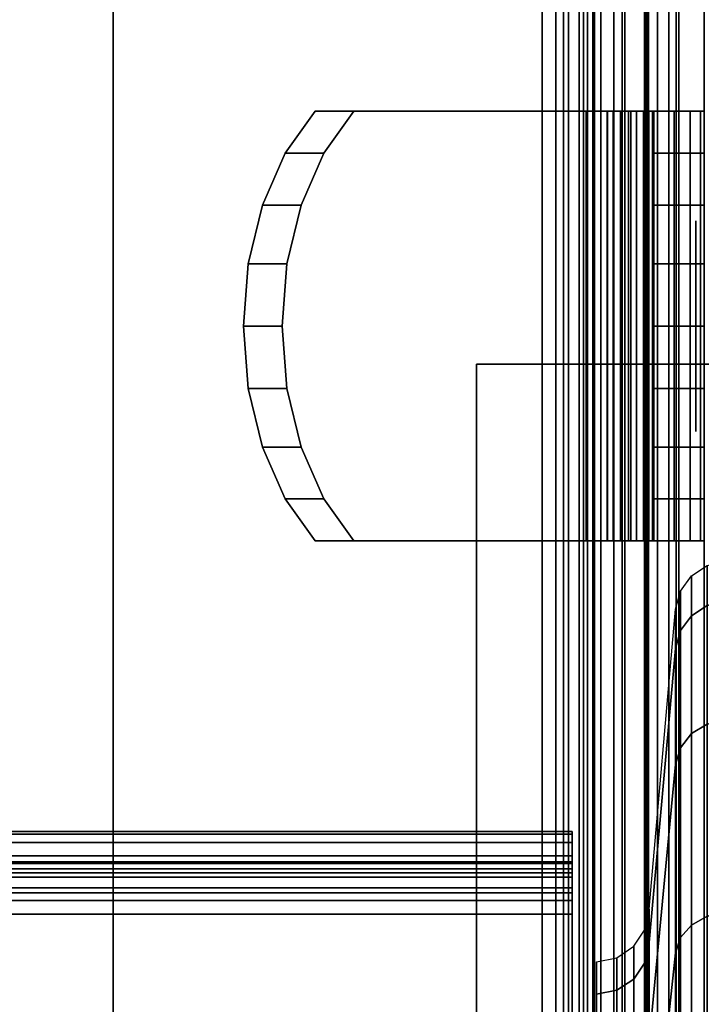
# Model space of a CAD drawing. Units: inches. Extents: x -0.2 to 60, y -24 to 0.
# Drawn here: x 51.9 to 52.7, y -19.1 to -17.9 of the extents above; entities that cross this region are included whole.
import ezdxf

# ---------------------------------------------------------------- set-up
doc = ezdxf.new("R2010")
doc.units = ezdxf.units.IN
doc.header["$MEASUREMENT"] = 0
for name, color, linetype in [('A-FURN-3-STORAGE-LOWER-CASTER-LOCK', 253, 'Continuous'), ('A-FURN-3-STORAGE-LOWER-CASTER-TREAD', 251, 'Continuous'), ('A-FURN-3-STORAGE-LOWER-METAL-BOTTOM', 253, 'Continuous'), ('A-FURN-3-STORAGE-LOWER-METAL-SHELF', 253, 'Continuous'), ('A-FURN-3-STORAGE-LOWER-METAL-SHELF-HARDWARE', 253, 'Continuous'), ('A-FURN-3-STORAGE-LOWER-WOOD-SIDEPANEL-HOLE', 250, 'Continuous'), ('A-FURN-3-STORAGE-LOWER-WOOD-TOP-SURFACE-HORIZONTAL', 255, 'Continuous')]:
    doc.layers.add(name, color=color, linetype=linetype)

msp = doc.modelspace()

# ---------------------------------------------------------------- linework, layer by layer
at = {"layer": 'A-FURN-3-STORAGE-LOWER-CASTER-LOCK'}
for points in [[(54.015, -18.3575, 5.3572), (54.015, -18.3575, 5.2572), (52.48, -18.3575, 5.2572), (52.48, -18.3575, 5.3572)], [(54.015, -18.3575, 5.2572), (54.015, -19.6285, 5.2572), (52.48, -19.6285, 5.2572), (52.48, -18.3575, 5.2572)]]:
    msp.add_3dface(points, dxfattribs=at)
for points, invisible_edges in [([(52.48, -18.3575, 5.3572), (52.48, -18.3575, 5.2572), (52.48, -19.6285, 5.2572), (52.48, -19.6575, 5.3572)], 4), ([(53.5476, -19.6575, 5.3572), (54.015, -19.6575, 5.3572), (54.015, -18.3575, 5.3572), (52.48, -18.3575, 5.3572)], 8), ([(52.48, -18.3575, 5.3572), (52.48, -19.6575, 5.3572), (52.9284, -19.6575, 5.3572), (53.5476, -19.6575, 5.3572)], 8)]:
    msp.add_3dface(points, dxfattribs=dict(at, invisible_edges=invisible_edges))
at = {"layer": 'A-FURN-3-STORAGE-LOWER-METAL-BOTTOM'}
for points in [[(52.049, -21.8125, 6.9696), (52.049, -21.8125, 7.0055), (52.049, -2.1875, 7.0055), (52.049, -2.1875, 6.9696)], [(52.6791, -2.1875, 7.0055), (52.049, -2.1875, 7.0055), (52.049, -21.8125, 7.0055), (52.6791, -21.8125, 7.0055)], [(52.6791, -21.8125, 6.9696), (52.049, -21.8125, 6.9696), (52.049, -2.1875, 6.9696), (52.6791, -2.1875, 6.9696)], [(52.6841, -2.1875, 6.2555), (52.72, -2.1875, 6.2555), (52.72, -21.8125, 6.2555), (52.6841, -21.8125, 6.2555)], [(52.6841, -21.8125, 6.2555), (52.6841, -21.8125, 6.9646), (52.6841, -2.1875, 6.9646), (52.6841, -2.1875, 6.2555)], [(52.72, -2.1875, 6.2555), (52.72, -2.1875, 6.9646), (52.72, -21.8125, 6.9646), (52.72, -21.8125, 6.2555)], [(7.25, -21.7771, 7.0414), (52.75, -21.7771, 7.0414), (52.75, -2.2229, 7.0414), (7.25, -2.2229, 7.0414)], [(7.25, -2.2229, 7.0055), (52.75, -2.2229, 7.0055), (52.75, -21.7771, 7.0055), (7.25, -21.7771, 7.0055)]]:
    msp.add_3dface(points, dxfattribs=at)
at = {"layer": 'A-FURN-3-STORAGE-LOWER-METAL-SHELF'}
for points, invisible_edges in [([(52.5581, -19.456, 20.3695), (21.4419, -19.456, 20.3695), (21.4419, -3.0889, 20.3695), (52.5581, -3.0889, 20.3695)], 5), ([(21.4419, -3.0889, 20.4054), (21.4419, -19.456, 20.4054), (52.5581, -19.456, 20.4054), (52.5581, -3.0889, 20.4054)], 10), ([(52.5935, -18.912, 19.8334), (52.5935, -18.9479, 19.8334), (52.5935, -18.9479, 19.6813), (52.5935, -18.912, 19.6813)], 4), ([(52.5935, -18.9479, 19.6813), (52.5935, -18.95, 19.6653), (52.5935, -18.9153, 19.656), (52.5935, -18.912, 19.6813)], 10), ([(52.5935, -18.95, 19.6653), (52.5935, -18.9562, 19.6503), (52.5935, -18.9251, 19.6323), (52.5935, -18.9153, 19.656)], 10), ([(52.5935, -18.9562, 19.6503), (52.5935, -18.9661, 19.6375), (52.5935, -18.9407, 19.6121), (52.5935, -18.9251, 19.6323)], 10), ([(52.5935, -18.9661, 19.6375), (52.5935, -18.9789, 19.6276), (52.5935, -18.961, 19.5965), (52.5935, -18.9407, 19.6121)], 10), ([(52.5935, -18.9789, 19.6276), (52.5935, -18.9939, 19.6214), (52.5935, -18.9846, 19.5867), (52.5935, -18.961, 19.5965)], 10), ([(52.5935, -18.9939, 19.6214), (52.5935, -19.0099, 19.6193), (52.5935, -19.0099, 19.5834), (52.5935, -18.9846, 19.5867)], 10), ([(52.5935, -19.5111, 19.6193), (52.5935, -19.5111, 19.5834), (52.5935, -19.0099, 19.5834), (52.5935, -19.0099, 19.6193)], 5)]:
    msp.add_3dface(points, dxfattribs=dict(at, invisible_edges=invisible_edges))
for points in [[(52.6201, -3.0889, 19.6195), (52.656, -3.0889, 19.6195), (52.656, -19.456, 19.6195), (52.6201, -19.456, 19.6195)], [(52.6201, -19.456, 20.3075), (52.6201, -19.456, 19.6195), (52.6201, -3.0889, 19.6195), (52.6201, -3.0889, 20.3075)], [(52.656, -19.456, 20.3075), (52.656, -19.456, 19.6195), (52.656, -3.0889, 19.6195), (52.656, -3.0889, 20.3075)], [(21.4065, -18.912, 19.8334), (21.4065, -18.9479, 19.8334), (52.5935, -18.9479, 19.8334), (52.5935, -18.912, 19.8334)], [(21.4065, -18.912, 19.6813), (21.4065, -18.912, 19.8334), (52.5935, -18.912, 19.8334), (52.5935, -18.912, 19.6813)], [(52.5935, -18.9479, 19.6813), (52.5935, -18.9479, 19.8334), (21.4065, -18.9479, 19.8334), (21.4065, -18.9479, 19.6813)], [(52.5935, -19.5111, 19.6193), (52.5935, -19.0099, 19.6193), (21.4065, -19.0099, 19.6193), (21.4065, -19.5111, 19.6193)], [(21.4065, -19.5111, 19.5834), (21.4065, -19.0099, 19.5834), (52.5935, -19.0099, 19.5834), (52.5935, -19.5111, 19.5834)]]:
    msp.add_3dface(points, dxfattribs=at)
at = {"layer": 'A-FURN-3-STORAGE-LOWER-METAL-SHELF-HARDWARE'}
for points, invisible_edges in [([(52.2886, -18.5672, 19.9104), (52.2531, -18.5173, 19.9528), (52.2531, -18.107, 19.9528), (52.2886, -18.0572, 19.9104)], 10), ([(52.3344, -18.0572, 19.9489), (52.635, -18.0572, 19.5907), (52.5892, -18.0572, 19.5522), (52.2886, -18.0572, 19.9104)], 2), ([(52.2886, -18.0572, 19.9104), (52.5892, -18.0572, 19.5522), (52.5892, -18.5672, 19.5522), (52.2886, -18.5672, 19.9104)], 8), ([(52.2989, -18.5173, 19.9912), (52.3344, -18.5672, 19.9489), (52.3344, -18.0572, 19.9489), (52.2989, -18.107, 19.9912)], 10), ([(52.3344, -18.5672, 19.9489), (52.635, -18.5672, 19.5907), (52.635, -18.0572, 19.5907), (52.3344, -18.0572, 19.9489)], 8), ([(52.635, -18.0572, 19.5907), (52.6422, -18.0572, 19.5844), (52.61, -18.0572, 19.534), (52.5892, -18.0572, 19.5522)], 10), ([(52.6422, -18.0572, 19.5844), (52.6509, -18.0572, 19.5806), (52.6354, -18.0572, 19.5228), (52.61, -18.0572, 19.534)], 10), ([(52.6509, -18.0572, 19.5806), (52.6603, -18.0572, 19.5795), (52.6629, -18.0572, 19.5198), (52.6354, -18.0572, 19.5228)], 10), ([(52.6603, -18.0572, 19.5795), (52.6696, -18.0572, 19.5814), (52.6901, -18.0572, 19.5252), (52.6629, -18.0572, 19.5198)], 10), ([(52.6696, -18.0572, 19.5814), (52.678, -18.0572, 19.586), (52.7144, -18.0572, 19.5385), (52.6901, -18.0572, 19.5252)], 10), ([(52.678, -18.0572, 19.586), (52.6845, -18.0572, 19.5928), (52.7335, -18.0572, 19.5585), (52.7144, -18.0572, 19.5385)], 10), ([(52.6845, -18.0572, 19.5928), (52.6888, -18.0572, 19.6014), (52.7458, -18.0572, 19.5834), (52.7335, -18.0572, 19.5585)], 10), ([(52.6888, -18.0572, 19.6014), (52.6902, -18.0572, 19.6108), (52.75, -18.0572, 19.6108), (52.7458, -18.0572, 19.5834)], 10), ([(52.6902, -18.0572, 20.0782), (52.75, -18.0572, 20.0782), (52.75, -18.0572, 19.6108), (52.6902, -18.0572, 19.6108)], 4), ([(52.6902, -18.5672, 20.0782), (52.6902, -18.0572, 20.0782), (52.6902, -18.0572, 19.6108), (52.6902, -18.5672, 19.6108)], 1), ([(52.6902, -18.5672, 20.0782), (52.6902, -18.5173, 20.1335), (52.6902, -18.107, 20.1335), (52.6902, -18.0572, 20.0782)], 10), ([(52.2261, -18.1686, 19.9849), (52.2531, -18.107, 19.9528), (52.2531, -18.5173, 19.9528), (52.2261, -18.4558, 19.9849)], 10), ([(52.2989, -18.107, 19.9912), (52.272, -18.1686, 20.0233), (52.272, -18.4558, 20.0233), (52.2989, -18.5173, 19.9912)], 10), ([(52.6902, -18.1686, 20.1754), (52.6902, -18.107, 20.1335), (52.6902, -18.5173, 20.1335), (52.6902, -18.4558, 20.1754)], 10), ([(52.2261, -18.4558, 19.9849), (52.2093, -18.3861, 20.0049), (52.2093, -18.2383, 20.0049), (52.2261, -18.1686, 19.9849)], 10), ([(52.2551, -18.3861, 20.0434), (52.272, -18.4558, 20.0233), (52.272, -18.1686, 20.0233), (52.2551, -18.2383, 20.0434)], 10), ([(52.6902, -18.4558, 20.1754), (52.6902, -18.3861, 20.2015), (52.6902, -18.2383, 20.2015), (52.6902, -18.1686, 20.1754)], 10), ([(52.2093, -18.3861, 20.0049), (52.2036, -18.3122, 20.0117), (52.2093, -18.2383, 20.0049)], 8), ([(52.2551, -18.2383, 20.0434), (52.2494, -18.3122, 20.0502), (52.2551, -18.3861, 20.0434)], 8), ([(52.6902, -18.3861, 20.2015), (52.6902, -18.3122, 20.2104), (52.6902, -18.2383, 20.2015)], 8), ([(52.3344, -18.5672, 19.9489), (52.2886, -18.5672, 19.9104), (52.5892, -18.5672, 19.5522), (52.635, -18.5672, 19.5907)], 4), ([(52.5892, -18.5672, 19.5522), (52.61, -18.5672, 19.534), (52.6422, -18.5672, 19.5844), (52.635, -18.5672, 19.5907)], 10), ([(52.61, -18.5672, 19.534), (52.6354, -18.5672, 19.5228), (52.6509, -18.5672, 19.5806), (52.6422, -18.5672, 19.5844)], 10), ([(52.6354, -18.5672, 19.5228), (52.6629, -18.5672, 19.5198), (52.6603, -18.5672, 19.5795), (52.6509, -18.5672, 19.5806)], 10), ([(52.6629, -18.5672, 19.5198), (52.6901, -18.5672, 19.5252), (52.6696, -18.5672, 19.5814), (52.6603, -18.5672, 19.5795)], 10), ([(52.6901, -18.5672, 19.5252), (52.7144, -18.5672, 19.5385), (52.678, -18.5672, 19.586), (52.6696, -18.5672, 19.5814)], 10), ([(52.7144, -18.5672, 19.5385), (52.7335, -18.5672, 19.5585), (52.6845, -18.5672, 19.5928), (52.678, -18.5672, 19.586)], 10), ([(52.7335, -18.5672, 19.5585), (52.7458, -18.5672, 19.5834), (52.6888, -18.5672, 19.6014), (52.6845, -18.5672, 19.5928)], 10), ([(52.7458, -18.5672, 19.5834), (52.75, -18.5672, 19.6108), (52.6902, -18.5672, 19.6108), (52.6888, -18.5672, 19.6014)], 10), ([(52.75, -18.5672, 20.0782), (52.6902, -18.5672, 20.0782), (52.6902, -18.5672, 19.6108), (52.75, -18.5672, 19.6108)], 4)]:
    msp.add_3dface(points, dxfattribs=dict(at, invisible_edges=invisible_edges))
at = {"layer": 'A-FURN-3-STORAGE-LOWER-WOOD-SIDEPANEL-HOLE'}
for points, invisible_edges in [([(52.74, -18.1872, 14.925), (52.74, -18.1914, 14.8927), (52.74, -18.1914, 14.9574), (52.74, -18.1872, 14.925)], 2), ([(52.74, -18.1872, 17.4447), (52.74, -18.1914, 17.4124), (52.74, -18.1914, 17.4771), (52.74, -18.1872, 17.4447)], 2), ([(52.74, -18.1872, 19.9644), (52.74, -18.1914, 19.932), (52.74, -18.1914, 19.9968), (52.74, -18.1872, 19.9644)], 2), ([(52.74, -18.1872, 22.4841), (52.74, -18.1914, 22.4517), (52.74, -18.1914, 22.5164), (52.74, -18.1872, 22.4841)], 2), ([(52.74, -18.1872, 25.0038), (52.74, -18.1914, 24.9714), (52.74, -18.1914, 25.0361), (52.74, -18.1872, 25.0038)], 2), ([(52.74, -18.1914, 14.8927), (52.74, -18.2039, 14.8625), (52.74, -18.2039, 14.9875), (52.74, -18.1914, 14.9574)], 10), ([(52.74, -18.1914, 17.4124), (52.74, -18.2039, 17.3822), (52.74, -18.2039, 17.5072), (52.74, -18.1914, 17.4771)], 10), ([(52.74, -18.1914, 19.932), (52.74, -18.2039, 19.9019), (52.74, -18.2039, 20.0269), (52.74, -18.1914, 19.9968)], 10), ([(52.74, -18.1914, 22.4517), (52.74, -18.2039, 22.4216), (52.74, -18.2039, 22.5466), (52.74, -18.1914, 22.5164)], 10), ([(52.74, -18.1914, 24.9714), (52.74, -18.2039, 24.9413), (52.74, -18.2039, 25.0663), (52.74, -18.1914, 25.0361)], 10), ([(52.74, -18.2039, 14.8625), (52.74, -18.2238, 14.8366), (52.74, -18.2238, 15.0134), (52.74, -18.2039, 14.9875)], 10), ([(52.74, -18.2039, 17.3822), (52.74, -18.2238, 17.3563), (52.74, -18.2238, 17.5331), (52.74, -18.2039, 17.5072)], 10), ([(52.74, -18.2039, 19.9019), (52.74, -18.2238, 19.876), (52.74, -18.2238, 20.0528), (52.74, -18.2039, 20.0269)], 10), ([(52.74, -18.2039, 22.4216), (52.74, -18.2238, 22.3957), (52.74, -18.2238, 22.5725), (52.74, -18.2039, 22.5466)], 10), ([(52.74, -18.2039, 24.9413), (52.74, -18.2238, 24.9154), (52.74, -18.2238, 25.0922), (52.74, -18.2039, 25.0663)], 10), ([(52.74, -18.2238, 14.8366), (52.74, -18.2497, 14.8168), (52.74, -18.2497, 15.0333), (52.74, -18.2238, 15.0134)], 10), ([(52.74, -18.2238, 17.3563), (52.74, -18.2497, 17.3365), (52.74, -18.2497, 17.553), (52.74, -18.2238, 17.5331)], 10), ([(52.74, -18.2238, 19.876), (52.74, -18.2497, 19.8561), (52.74, -18.2497, 20.0727), (52.74, -18.2238, 20.0528)], 10), ([(52.74, -18.2238, 22.3957), (52.74, -18.2497, 22.3758), (52.74, -18.2497, 22.5923), (52.74, -18.2238, 22.5725)], 10), ([(52.74, -18.2238, 24.9154), (52.74, -18.2497, 24.8955), (52.74, -18.2497, 25.112), (52.74, -18.2238, 25.0922)], 10), ([(52.74, -18.2497, 14.8168), (52.74, -18.2798, 14.8043), (52.74, -18.2798, 15.0458), (52.74, -18.2497, 15.0333)], 10), ([(52.74, -18.2497, 17.3365), (52.74, -18.2798, 17.324), (52.74, -18.2798, 17.5655), (52.74, -18.2497, 17.553)], 10), ([(52.74, -18.2497, 19.8561), (52.74, -18.2798, 19.8437), (52.74, -18.2798, 20.0851), (52.74, -18.2497, 20.0727)], 10), ([(52.74, -18.2497, 22.3758), (52.74, -18.2798, 22.3633), (52.74, -18.2798, 22.6048), (52.74, -18.2497, 22.5923)], 10), ([(52.74, -18.2497, 24.8955), (52.74, -18.2798, 24.883), (52.74, -18.2798, 25.1245), (52.74, -18.2497, 25.112)], 10), ([(52.74, -18.2798, 14.8043), (52.74, -18.3122, 14.8), (52.74, -18.3122, 15.05), (52.74, -18.2798, 15.0458)], 10), ([(52.74, -18.2798, 17.324), (52.74, -18.3122, 17.3197), (52.74, -18.3122, 17.5697), (52.74, -18.2798, 17.5655)], 10), ([(52.74, -18.2798, 19.8437), (52.74, -18.3122, 19.8394), (52.74, -18.3122, 20.0894), (52.74, -18.2798, 20.0851)], 10), ([(52.74, -18.2798, 22.3633), (52.74, -18.3122, 22.3591), (52.74, -18.3122, 22.6091), (52.74, -18.2798, 22.6048)], 10), ([(52.74, -18.2798, 24.883), (52.74, -18.3122, 24.8788), (52.74, -18.3122, 25.1288), (52.74, -18.2798, 25.1245)], 10), ([(52.74, -18.3122, 14.8), (52.74, -18.3445, 14.8043), (52.74, -18.3445, 15.0458), (52.74, -18.3122, 15.05)], 10), ([(52.74, -18.3122, 17.3197), (52.74, -18.3445, 17.324), (52.74, -18.3445, 17.5655), (52.74, -18.3122, 17.5697)], 10), ([(52.74, -18.3122, 19.8394), (52.74, -18.3445, 19.8437), (52.74, -18.3445, 20.0851), (52.74, -18.3122, 20.0894)], 10), ([(52.74, -18.3122, 22.3591), (52.74, -18.3445, 22.3633), (52.74, -18.3445, 22.6048), (52.74, -18.3122, 22.6091)], 10), ([(52.74, -18.3122, 24.8788), (52.74, -18.3445, 24.883), (52.74, -18.3445, 25.1245), (52.74, -18.3122, 25.1288)], 10), ([(52.74, -18.3445, 14.8043), (52.74, -18.3747, 14.8168), (52.74, -18.3747, 15.0333), (52.74, -18.3445, 15.0458)], 10), ([(52.74, -18.3445, 17.324), (52.74, -18.3747, 17.3365), (52.74, -18.3747, 17.553), (52.74, -18.3445, 17.5655)], 10), ([(52.74, -18.3445, 19.8437), (52.74, -18.3747, 19.8561), (52.74, -18.3747, 20.0727), (52.74, -18.3445, 20.0851)], 10), ([(52.74, -18.3445, 22.3633), (52.74, -18.3747, 22.3758), (52.74, -18.3747, 22.5923), (52.74, -18.3445, 22.6048)], 10), ([(52.74, -18.3445, 24.883), (52.74, -18.3747, 24.8955), (52.74, -18.3747, 25.112), (52.74, -18.3445, 25.1245)], 10), ([(52.74, -18.3747, 14.8168), (52.74, -18.4006, 14.8366), (52.74, -18.4006, 15.0134), (52.74, -18.3747, 15.0333)], 10), ([(52.74, -18.3747, 17.3365), (52.74, -18.4006, 17.3563), (52.74, -18.4006, 17.5331), (52.74, -18.3747, 17.553)], 10), ([(52.74, -18.3747, 19.8561), (52.74, -18.4006, 19.876), (52.74, -18.4006, 20.0528), (52.74, -18.3747, 20.0727)], 10), ([(52.74, -18.3747, 22.3758), (52.74, -18.4006, 22.3957), (52.74, -18.4006, 22.5725), (52.74, -18.3747, 22.5923)], 10), ([(52.74, -18.3747, 24.8955), (52.74, -18.4006, 24.9154), (52.74, -18.4006, 25.0922), (52.74, -18.3747, 25.112)], 10), ([(52.74, -18.4006, 14.8366), (52.74, -18.4204, 14.8625), (52.74, -18.4204, 14.9875), (52.74, -18.4006, 15.0134)], 10), ([(52.74, -18.4006, 17.3563), (52.74, -18.4204, 17.3822), (52.74, -18.4204, 17.5072), (52.74, -18.4006, 17.5331)], 10), ([(52.74, -18.4006, 19.876), (52.74, -18.4204, 19.9019), (52.74, -18.4204, 20.0269), (52.74, -18.4006, 20.0528)], 10), ([(52.74, -18.4006, 22.3957), (52.74, -18.4204, 22.4216), (52.74, -18.4204, 22.5466), (52.74, -18.4006, 22.5725)], 10), ([(52.74, -18.4006, 24.9154), (52.74, -18.4204, 24.9413), (52.74, -18.4204, 25.0663), (52.74, -18.4006, 25.0922)], 10), ([(52.74, -18.4204, 14.8625), (52.74, -18.4329, 14.8927), (52.74, -18.4329, 14.9574), (52.74, -18.4204, 14.9875)], 10), ([(52.74, -18.4204, 17.3822), (52.74, -18.4329, 17.4124), (52.74, -18.4329, 17.4771), (52.74, -18.4204, 17.5072)], 10), ([(52.74, -18.4204, 19.9019), (52.74, -18.4329, 19.932), (52.74, -18.4329, 19.9968), (52.74, -18.4204, 20.0269)], 10), ([(52.74, -18.4204, 22.4216), (52.74, -18.4329, 22.4517), (52.74, -18.4329, 22.5164), (52.74, -18.4204, 22.5466)], 10), ([(52.74, -18.4204, 24.9413), (52.74, -18.4329, 24.9714), (52.74, -18.4329, 25.0361), (52.74, -18.4204, 25.0663)], 10), ([(52.74, -18.4329, 14.8927), (52.74, -18.4372, 14.925), (52.74, -18.4372, 14.925), (52.74, -18.4329, 14.9574)], 8), ([(52.74, -18.4329, 17.4124), (52.74, -18.4372, 17.4447), (52.74, -18.4372, 17.4447), (52.74, -18.4329, 17.4771)], 8), ([(52.74, -18.4329, 19.932), (52.74, -18.4372, 19.9644), (52.74, -18.4372, 19.9644), (52.74, -18.4329, 19.9968)], 8), ([(52.74, -18.4329, 22.4517), (52.74, -18.4372, 22.4841), (52.74, -18.4372, 22.4841), (52.74, -18.4329, 22.5164)], 8), ([(52.74, -18.4329, 24.9714), (52.74, -18.4372, 25.0038), (52.74, -18.4372, 25.0038), (52.74, -18.4329, 25.0361)], 8)]:
    msp.add_3dface(points, dxfattribs=dict(at, invisible_edges=invisible_edges))
at = {"layer": 'A-FURN-3-STORAGE-LOWER-WOOD-TOP-SURFACE-HORIZONTAL'}
for points in [[(0.125, -23.875, 34.4554), (59.875, -23.875, 34.4554), (59.875, -0.125, 34.4554), (0.125, -0.125, 34.4554)], [(59.875, -0.125, 33.3854), (59.875, -23.875, 33.3854), (0.125, -23.875, 33.3854), (0.125, -0.125, 33.3854)]]:
    msp.add_3dface(points, dxfattribs=at)

# ---------------------------------------------------------------- meshes
at = {"layer": 'A-FURN-3-STORAGE-LOWER-CASTER-TREAD'}
mesh = msp.add_polymesh((9, 9), dxfattribs=at)
for k, corner in enumerate([(52.735, -18.6087, 2.5049), (52.7535, -18.5964, 2.5049), (52.7751, -18.5913, 2.5049), (53.011, -18.5727, 2.5049), (53.2475, -18.5665, 2.5049), (53.484, -18.5727, 2.5049), (53.7199, -18.5913, 2.5049), (53.7415, -18.5964, 2.5049), (53.76, -18.6087, 2.5049), (52.735, -18.6559, 2.0254), (52.7535, -18.6438, 2.023), (52.7751, -18.6388, 2.022), (53.011, -18.6206, 2.0184), (53.2475, -18.6145, 2.0172), (53.484, -18.6206, 2.0184), (53.7199, -18.6388, 2.022), (53.7415, -18.6438, 2.023), (53.76, -18.6559, 2.0254), (52.735, -18.7958, 1.5643), (52.7535, -18.7844, 1.5596), (52.7751, -18.7797, 1.5577), (53.011, -18.7625, 1.5506), (53.2475, -18.7568, 1.5482), (53.484, -18.7625, 1.5506), (53.7199, -18.7797, 1.5577), (53.7415, -18.7844, 1.5596), (53.76, -18.7958, 1.5643), (52.735, -19.0229, 1.1394), (52.7535, -19.0126, 1.1326), (52.7751, -19.0084, 1.1297), (53.011, -18.993, 1.1194), (53.2475, -18.9878, 1.116), (53.484, -18.993, 1.1194), (53.7199, -19.0084, 1.1297), (53.7415, -19.0126, 1.1326), (53.76, -19.0229, 1.1394), (52.735, -19.3286, 0.767), (52.7535, -19.3198, 0.7582), (52.7751, -19.3162, 0.7546), (53.011, -19.3031, 0.7415), (53.2475, -19.2987, 0.7371), (53.484, -19.3031, 0.7415), (53.7199, -19.3162, 0.7546), (53.7415, -19.3198, 0.7582), (53.76, -19.3286, 0.767), (52.735, -19.701, 0.4613), (52.7535, -19.6942, 0.451), (52.7751, -19.6913, 0.4468), (53.011, -19.681, 0.4314), (53.2475, -19.6776, 0.4262), (53.484, -19.681, 0.4314), (53.7199, -19.6913, 0.4468), (53.7415, -19.6942, 0.451), (53.76, -19.701, 0.4613), (52.735, -20.1259, 0.2342), (52.7535, -20.1212, 0.2228), (52.7751, -20.1193, 0.2181), (53.011, -20.1122, 0.2009), (53.2475, -20.1098, 0.1952), (53.484, -20.1122, 0.2009), (53.7199, -20.1193, 0.2181), (53.7415, -20.1212, 0.2228), (53.76, -20.1259, 0.2342), (52.735, -20.587, 0.0943), (52.7535, -20.5846, 0.0822), (52.7751, -20.5836, 0.0772), (53.011, -20.58, 0.059), (53.2475, -20.5788, 0.0529), (53.484, -20.58, 0.059), (53.7199, -20.5836, 0.0772), (53.7415, -20.5846, 0.0822), (53.76, -20.587, 0.0943), (52.735, -21.0665, 0.0471), (52.7535, -21.0665, 0.0348), (52.7751, -21.0665, 0.0297), (53.011, -21.0665, 0.0111), (53.2475, -21.0665, 0.0049), (53.484, -21.0665, 0.0111), (53.7199, -21.0665, 0.0297), (53.7415, -21.0665, 0.0348), (53.76, -21.0665, 0.0471)]):
    mesh.set_mesh_vertex(divmod(k, 9), corner)
mesh = msp.add_polymesh((9, 9), dxfattribs=at)
for k, corner in enumerate([(52.6225, -19.1265, 2.5049), (52.6225, -19.0665, 2.5049), (52.6464, -19.0617, 2.5049), (52.6667, -19.0482, 2.5049), (52.6802, -19.0279, 2.5049), (52.685, -19.004, 2.5049), (52.7161, -18.6482, 2.5049), (52.722, -18.6268, 2.5049), (52.735, -18.6087, 2.5049), (52.6225, -19.1638, 2.1264), (52.6225, -19.1049, 2.1147), (52.6464, -19.1003, 2.1138), (52.6667, -19.087, 2.1111), (52.6802, -19.0671, 2.1072), (52.685, -19.0436, 2.1025), (52.7161, -18.6947, 2.0331), (52.722, -18.6736, 2.0289), (52.735, -18.6559, 2.0254), (52.6225, -19.2742, 1.7625), (52.6225, -19.2187, 1.7395), (52.6464, -19.2143, 1.7377), (52.6667, -19.2018, 1.7325), (52.6802, -19.1831, 1.7248), (52.685, -19.161, 1.7156), (52.7161, -18.8323, 1.5795), (52.722, -18.8125, 1.5713), (52.735, -18.7958, 1.5643), (52.6225, -19.4534, 1.4271), (52.6225, -19.4036, 1.3938), (52.6464, -19.3996, 1.3911), (52.6667, -19.3883, 1.3836), (52.6802, -19.3715, 1.3723), (52.685, -19.3516, 1.359), (52.7161, -19.0558, 1.1614), (52.722, -19.0379, 1.1495), (52.735, -19.0229, 1.1394), (52.6225, -19.6947, 1.1331), (52.6225, -19.6523, 1.0907), (52.6464, -19.6489, 1.0873), (52.6667, -19.6393, 1.0777), (52.6802, -19.625, 1.0634), (52.685, -19.6081, 1.0465), (52.7161, -19.3565, 0.7949), (52.722, -19.3413, 0.7797), (52.735, -19.3286, 0.767), (52.6225, -19.9887, 0.8918), (52.6225, -19.9554, 0.842), (52.6464, -19.9527, 0.838), (52.6667, -19.9452, 0.8267), (52.6802, -19.9339, 0.8099), (52.685, -19.9206, 0.79), (52.7161, -19.723, 0.4942), (52.722, -19.7111, 0.4763), (52.735, -19.701, 0.4613), (52.6225, -20.3241, 0.7126), (52.6225, -20.3011, 0.6571), (52.6464, -20.2993, 0.6527), (52.6667, -20.2941, 0.6402), (52.6802, -20.2864, 0.6215), (52.685, -20.2772, 0.5994), (52.7161, -20.1411, 0.2707), (52.722, -20.1329, 0.2509), (52.735, -20.1259, 0.2342), (52.6225, -20.688, 0.6022), (52.6225, -20.6763, 0.5433), (52.6464, -20.6754, 0.5387), (52.6667, -20.6727, 0.5254), (52.6802, -20.6688, 0.5055), (52.685, -20.6641, 0.482), (52.7161, -20.5947, 0.1331), (52.722, -20.5905, 0.112), (52.735, -20.587, 0.0943), (52.6225, -21.0665, 0.5649), (52.6225, -21.0665, 0.5049), (52.6464, -21.0665, 0.5001), (52.6667, -21.0665, 0.4866), (52.6802, -21.0665, 0.4663), (52.685, -21.0665, 0.4424), (52.7161, -21.0665, 0.0866), (52.722, -21.0665, 0.0652), (52.735, -21.0665, 0.0471)]):
    mesh.set_mesh_vertex(divmod(k, 9), corner)
mesh = msp.add_polymesh((8, 9), dxfattribs=at)
for k, corner in enumerate([(52.735, -21.0665, 4.9627), (52.7535, -21.0665, 4.975), (52.7751, -21.0665, 4.9801), (53.011, -21.0665, 4.9987), (53.2475, -21.0665, 5.0049), (53.484, -21.0665, 4.9987), (53.7199, -21.0665, 4.9801), (53.7415, -21.0665, 4.975), (53.76, -21.0665, 4.9627), (52.735, -20.587, 4.9155), (52.7535, -20.5846, 4.9276), (52.7751, -20.5836, 4.9326), (53.011, -20.58, 4.9508), (53.2475, -20.5788, 4.9569), (53.484, -20.58, 4.9508), (53.7199, -20.5836, 4.9326), (53.7415, -20.5846, 4.9276), (53.76, -20.587, 4.9155), (52.735, -20.1259, 4.7756), (52.7535, -20.1212, 4.787), (52.7751, -20.1193, 4.7917), (53.011, -20.1122, 4.8089), (53.2475, -20.1098, 4.8146), (53.484, -20.1122, 4.8089), (53.7199, -20.1193, 4.7917), (53.7415, -20.1212, 4.787), (53.76, -20.1259, 4.7756), (52.735, -19.701, 4.5485), (52.7535, -19.6942, 4.5588), (52.7751, -19.6913, 4.563), (53.011, -19.681, 4.5784), (53.2475, -19.6776, 4.5836), (53.484, -19.681, 4.5784), (53.7199, -19.6913, 4.563), (53.7415, -19.6942, 4.5588), (53.76, -19.701, 4.5485), (52.735, -19.3286, 4.2428), (52.7535, -19.3198, 4.2516), (52.7751, -19.3162, 4.2552), (53.011, -19.3031, 4.2683), (53.2475, -19.2987, 4.2727), (53.484, -19.3031, 4.2683), (53.7199, -19.3162, 4.2552), (53.7415, -19.3198, 4.2516), (53.76, -19.3286, 4.2428), (52.735, -19.0229, 3.8704), (52.7535, -19.0126, 3.8772), (52.7751, -19.0084, 3.8801), (53.011, -18.993, 3.8904), (53.2475, -18.9878, 3.8938), (53.484, -18.993, 3.8904), (53.7199, -19.0084, 3.8801), (53.7415, -19.0126, 3.8772), (53.76, -19.0229, 3.8704), (52.735, -18.7958, 3.4455), (52.7535, -18.7844, 3.4502), (52.7751, -18.7797, 3.4521), (53.011, -18.7625, 3.4592), (53.2475, -18.7568, 3.4616), (53.484, -18.7625, 3.4592), (53.7199, -18.7797, 3.4521), (53.7415, -18.7844, 3.4502), (53.76, -18.7958, 3.4455), (52.735, -18.6559, 2.9844), (52.7535, -18.6438, 2.9868), (52.7751, -18.6388, 2.9878), (53.011, -18.6206, 2.9914), (53.2475, -18.6145, 2.9926), (53.484, -18.6206, 2.9914), (53.7199, -18.6388, 2.9878), (53.7415, -18.6438, 2.9868), (53.76, -18.6559, 2.9844)]):
    mesh.set_mesh_vertex(divmod(k, 9), corner)
mesh = msp.add_polymesh((8, 9), dxfattribs=at)
for k, corner in enumerate([(52.6225, -21.0665, 4.4449), (52.6225, -21.0665, 4.5049), (52.6464, -21.0665, 4.5097), (52.6667, -21.0665, 4.5232), (52.6802, -21.0665, 4.5435), (52.685, -21.0665, 4.5674), (52.7161, -21.0665, 4.9232), (52.722, -21.0665, 4.9446), (52.735, -21.0665, 4.9627), (52.6225, -20.688, 4.4076), (52.6225, -20.6763, 4.4665), (52.6464, -20.6754, 4.4711), (52.6667, -20.6727, 4.4844), (52.6802, -20.6688, 4.5043), (52.685, -20.6641, 4.5278), (52.7161, -20.5947, 4.8767), (52.722, -20.5905, 4.8978), (52.735, -20.587, 4.9155), (52.6225, -20.3241, 4.2972), (52.6225, -20.3011, 4.3527), (52.6464, -20.2993, 4.3571), (52.6667, -20.2941, 4.3696), (52.6802, -20.2864, 4.3883), (52.685, -20.2772, 4.4104), (52.7161, -20.1411, 4.7391), (52.722, -20.1329, 4.7589), (52.735, -20.1259, 4.7756), (52.6225, -19.9887, 4.118), (52.6225, -19.9554, 4.1678), (52.6464, -19.9527, 4.1718), (52.6667, -19.9452, 4.1831), (52.6802, -19.9339, 4.1999), (52.685, -19.9206, 4.2198), (52.7161, -19.723, 4.5156), (52.722, -19.7111, 4.5335), (52.735, -19.701, 4.5485), (52.6225, -19.6947, 3.8767), (52.6225, -19.6523, 3.9191), (52.6464, -19.6489, 3.9225), (52.6667, -19.6393, 3.9321), (52.6802, -19.625, 3.9464), (52.685, -19.6081, 3.9633), (52.7161, -19.3565, 4.2149), (52.722, -19.3413, 4.2301), (52.735, -19.3286, 4.2428), (52.6225, -19.4534, 3.5827), (52.6225, -19.4036, 3.616), (52.6464, -19.3996, 3.6187), (52.6667, -19.3883, 3.6262), (52.6802, -19.3715, 3.6375), (52.685, -19.3516, 3.6508), (52.7161, -19.0558, 3.8484), (52.722, -19.0379, 3.8603), (52.735, -19.0229, 3.8704), (52.6225, -19.2742, 3.2473), (52.6225, -19.2187, 3.2703), (52.6464, -19.2143, 3.2721), (52.6667, -19.2018, 3.2773), (52.6802, -19.1831, 3.285), (52.685, -19.161, 3.2942), (52.7161, -18.8323, 3.4303), (52.722, -18.8125, 3.4385), (52.735, -18.7958, 3.4455), (52.6225, -19.1638, 2.8834), (52.6225, -19.1049, 2.8951), (52.6464, -19.1003, 2.896), (52.6667, -19.087, 2.8987), (52.6802, -19.0671, 2.9026), (52.685, -19.0436, 2.9073), (52.7161, -18.6947, 2.9767), (52.722, -18.6736, 2.9809), (52.735, -18.6559, 2.9844)]):
    mesh.set_mesh_vertex(divmod(k, 9), corner)
at = {"layer": 'A-FURN-3-STORAGE-LOWER-METAL-BOTTOM'}
mesh = msp.add_polymesh((2, 5), dxfattribs=at)
for k, corner in enumerate([(52.6791, -2.1875, 6.9696), (52.681, -2.1875, 6.9692), (52.6826, -2.1875, 6.9681), (52.6837, -2.1875, 6.9665), (52.6841, -2.1875, 6.9646), (52.6791, -21.8125, 6.9696), (52.681, -21.8125, 6.9692), (52.6826, -21.8125, 6.9681), (52.6837, -21.8125, 6.9665), (52.6841, -21.8125, 6.9646)]):
    mesh.set_mesh_vertex(divmod(k, 5), corner)
mesh = msp.add_polymesh((2, 5), dxfattribs=at)
for k, corner in enumerate([(52.6791, -21.8125, 7.0055), (52.6948, -21.8125, 7.0024), (52.708, -21.8125, 6.9935), (52.7169, -21.8125, 6.9803), (52.72, -21.8125, 6.9646), (52.6791, -2.1875, 7.0055), (52.6948, -2.1875, 7.0024), (52.708, -2.1875, 6.9935), (52.7169, -2.1875, 6.9803), (52.72, -2.1875, 6.9646)]):
    mesh.set_mesh_vertex(divmod(k, 5), corner)
at = {"layer": 'A-FURN-3-STORAGE-LOWER-METAL-SHELF'}
mesh = msp.add_polymesh((2, 7), dxfattribs=at)
for k, corner in enumerate([(52.5581, -19.456, 20.4054), (52.5834, -19.456, 20.4021), (52.607, -19.456, 20.3923), (52.6273, -19.456, 20.3767), (52.6429, -19.456, 20.3564), (52.6527, -19.456, 20.3328), (52.656, -19.456, 20.3075), (52.5581, -3.0889, 20.4054), (52.5834, -3.0889, 20.4021), (52.607, -3.0889, 20.3923), (52.6273, -3.0889, 20.3767), (52.6429, -3.0889, 20.3564), (52.6527, -3.0889, 20.3328), (52.656, -3.0889, 20.3075)]):
    mesh.set_mesh_vertex(divmod(k, 7), corner)
mesh = msp.add_polymesh((2, 7), dxfattribs=at)
for k, corner in enumerate([(52.5581, -3.0889, 20.3695), (52.5741, -3.0889, 20.3674), (52.5891, -3.0889, 20.3612), (52.6019, -3.0889, 20.3513), (52.6118, -3.0889, 20.3385), (52.618, -3.0889, 20.3235), (52.6201, -3.0889, 20.3075), (52.5581, -19.456, 20.3695), (52.5741, -19.456, 20.3674), (52.5891, -19.456, 20.3612), (52.6019, -19.456, 20.3513), (52.6118, -19.456, 20.3385), (52.618, -19.456, 20.3235), (52.6201, -19.456, 20.3075)]):
    mesh.set_mesh_vertex(divmod(k, 7), corner)
mesh = msp.add_polymesh((2, 7), dxfattribs=at)
for k, corner in enumerate([(52.5935, -18.912, 19.6813), (52.5935, -18.9153, 19.656), (52.5935, -18.9251, 19.6323), (52.5935, -18.9407, 19.6121), (52.5935, -18.961, 19.5965), (52.5935, -18.9846, 19.5867), (52.5935, -19.0099, 19.5834), (21.4065, -18.912, 19.6813), (21.4065, -18.9153, 19.656), (21.4065, -18.9251, 19.6323), (21.4065, -18.9407, 19.6121), (21.4065, -18.961, 19.5965), (21.4065, -18.9846, 19.5867), (21.4065, -19.0099, 19.5834)]):
    mesh.set_mesh_vertex(divmod(k, 7), corner)
mesh = msp.add_polymesh((2, 7), dxfattribs=at)
for k, corner in enumerate([(21.4065, -18.9479, 19.6813), (21.4065, -18.95, 19.6653), (21.4065, -18.9562, 19.6503), (21.4065, -18.9661, 19.6375), (21.4065, -18.9789, 19.6276), (21.4065, -18.9939, 19.6214), (21.4065, -19.0099, 19.6193), (52.5935, -18.9479, 19.6813), (52.5935, -18.95, 19.6653), (52.5935, -18.9562, 19.6503), (52.5935, -18.9661, 19.6375), (52.5935, -18.9789, 19.6276), (52.5935, -18.9939, 19.6214), (52.5935, -19.0099, 19.6193)]):
    mesh.set_mesh_vertex(divmod(k, 7), corner)
at = {"layer": 'A-FURN-3-STORAGE-LOWER-METAL-SHELF-HARDWARE'}
mesh = msp.add_polymesh((2, 9), dxfattribs=at)
for k, corner in enumerate([(52.2886, -18.0572, 19.9104), (52.2531, -18.107, 19.9528), (52.2261, -18.1686, 19.9849), (52.2093, -18.2383, 20.0049), (52.2036, -18.3122, 20.0117), (52.2093, -18.3861, 20.0049), (52.2261, -18.4558, 19.9849), (52.2531, -18.5173, 19.9528), (52.2886, -18.5672, 19.9104), (52.3344, -18.0572, 19.9489), (52.2989, -18.107, 19.9912), (52.272, -18.1686, 20.0233), (52.2551, -18.2383, 20.0434), (52.2494, -18.3122, 20.0502), (52.2551, -18.3861, 20.0434), (52.272, -18.4558, 20.0233), (52.2989, -18.5173, 19.9912), (52.3344, -18.5672, 19.9489)]):
    mesh.set_mesh_vertex(divmod(k, 9), corner)
mesh = msp.add_polymesh((2, 9), dxfattribs=at)
for k, corner in enumerate([(52.5892, -18.0572, 19.5522), (52.61, -18.0572, 19.534), (52.6354, -18.0572, 19.5228), (52.6629, -18.0572, 19.5198), (52.6901, -18.0572, 19.5252), (52.7144, -18.0572, 19.5385), (52.7335, -18.0572, 19.5585), (52.7458, -18.0572, 19.5834), (52.75, -18.0572, 19.6108), (52.5892, -18.5672, 19.5522), (52.61, -18.5672, 19.534), (52.6354, -18.5672, 19.5228), (52.6629, -18.5672, 19.5198), (52.6901, -18.5672, 19.5252), (52.7144, -18.5672, 19.5385), (52.7335, -18.5672, 19.5585), (52.7458, -18.5672, 19.5834), (52.75, -18.5672, 19.6108)]):
    mesh.set_mesh_vertex(divmod(k, 9), corner)
mesh = msp.add_polymesh((2, 9), dxfattribs=at)
for k, corner in enumerate([(52.635, -18.5672, 19.5907), (52.6422, -18.5672, 19.5844), (52.6509, -18.5672, 19.5806), (52.6603, -18.5672, 19.5795), (52.6696, -18.5672, 19.5814), (52.678, -18.5672, 19.586), (52.6845, -18.5672, 19.5928), (52.6888, -18.5672, 19.6014), (52.6902, -18.5672, 19.6108), (52.635, -18.0572, 19.5907), (52.6422, -18.0572, 19.5844), (52.6509, -18.0572, 19.5806), (52.6603, -18.0572, 19.5795), (52.6696, -18.0572, 19.5814), (52.678, -18.0572, 19.586), (52.6845, -18.0572, 19.5928), (52.6888, -18.0572, 19.6014), (52.6902, -18.0572, 19.6108)]):
    mesh.set_mesh_vertex(divmod(k, 9), corner)
mesh = msp.add_polymesh((2, 9), dxfattribs=at)
for k, corner in enumerate([(52.6902, -18.0572, 20.0782), (52.6902, -18.107, 20.1335), (52.6902, -18.1686, 20.1754), (52.6902, -18.2383, 20.2015), (52.6902, -18.3122, 20.2104), (52.6902, -18.3861, 20.2015), (52.6902, -18.4558, 20.1754), (52.6902, -18.5173, 20.1335), (52.6902, -18.5672, 20.0782), (52.75, -18.0572, 20.0782), (52.75, -18.107, 20.1335), (52.75, -18.1686, 20.1754), (52.75, -18.2383, 20.2015), (52.75, -18.3122, 20.2104), (52.75, -18.3861, 20.2015), (52.75, -18.4558, 20.1754), (52.75, -18.5173, 20.1335), (52.75, -18.5672, 20.0782)]):
    mesh.set_mesh_vertex(divmod(k, 9), corner)

doc.saveas('drawing.dxf')
